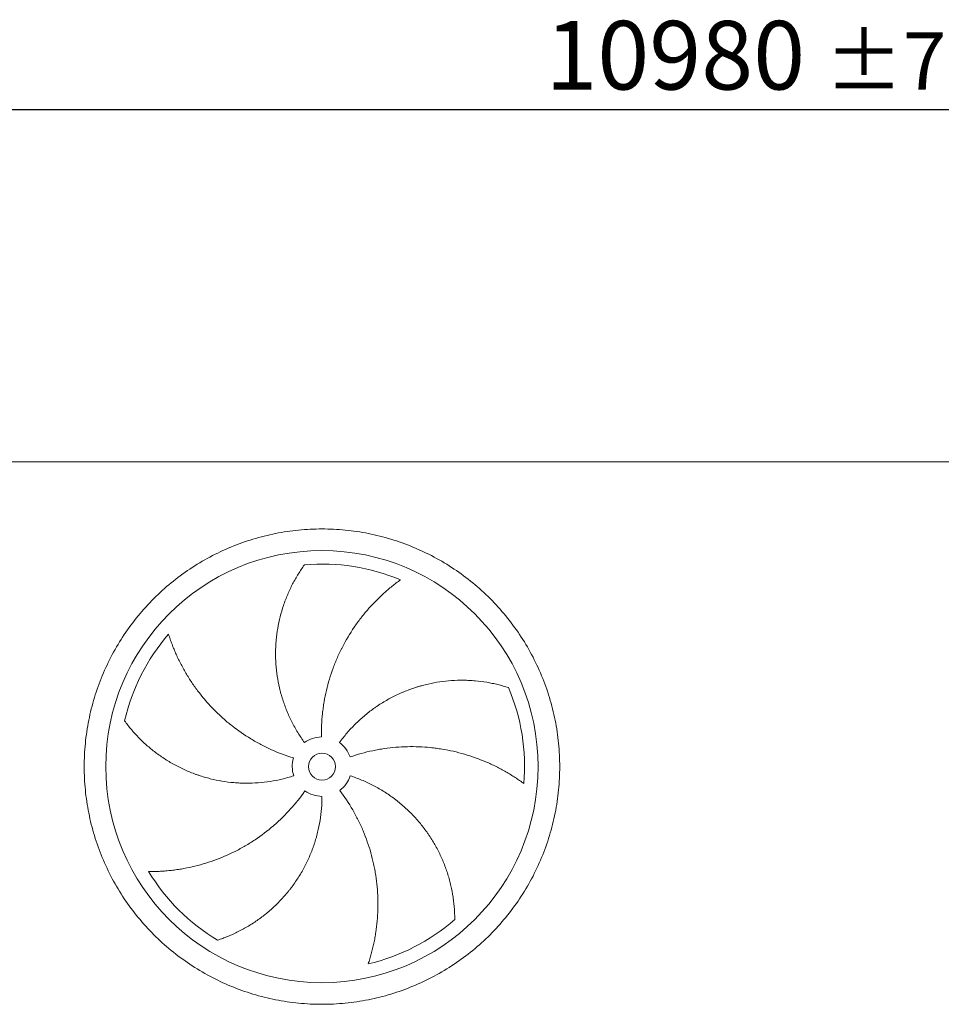
# Model space of a CAD drawing. Units: millimetres. Extents: x 234 to 16616, y 154 to 11627.
# Drawn here: x 5351 to 7057, y 5327 to 7150 of the extents above; entities that cross this region are included whole.
import ezdxf

# ---------------------------------------------------------------- set-up
doc = ezdxf.new("R2010")
doc.units = ezdxf.units.MM
doc.header["$LTSCALE"] = 80
doc.linetypes.add('SLD-Solid', pattern=[0])
doc.layers.add('GEOMETRY', color=7, linetype='SLD-Solid')
doc.styles.add('SLDTEXTSTYLE0', font='TXT', dxfattribs={"width": 0.605})
doc.dimstyles.new('SLDDIMSTYLE4', dxfattribs={"dimtxt": 123.279296875, "dimasz": 95.99999999999999, "dimexe": 0, "dimexo": 0.0625, "dimgap": 30.81982421875, "dimtad": 1, "dimdec": 0, "dimrnd": 1e-09, "dimzin": 12, "dimdsep": 46, "dimtxsty": 'SLDTEXTSTYLE0', "dimsah": 1, "dimcen": 0.09, "dimadec": 0, "dimazin": 3, "dimtol": 1, "dimtp": 7, "dimtm": 7, "dimtfac": 1, "dimtdec": 0, "dimtofl": 0, "dimtmove": 0, "dimatfit": 3, "dimfxl": 1, "dimfrac": 2, "dimtolj": 1, "dimarcsym": 0})

# ---------------------------------------------------------------- blocks, each defined once
blk = doc.blocks.new('_D_7')
at = {"layer": 'GEOMETRY', "color": 7}
for p, q in [((1170.339831317556, 6411.498276358396), (1170.33983131755, 7063.770689717928)), ((12150.33983131756, 6411.498276358511), (12150.33983131755, 7063.770689718036)), ((1170.339831317551, 6983.770689717928), (12150.33983131755, 6983.770689718036))]:
    blk.add_line(p, q, dxfattribs=at)
for points in [[(1170.339831317551, 6983.770689717928), (1266.339831317551, 6963.770689717929), (1266.33983131755, 7003.770689717929)], [(12150.33983131755, 6983.770689718036), (12054.33983131755, 7003.770689718035), (12054.33983131755, 6963.770689718035)]]:
    blk.add_solid(points, dxfattribs=at)
at = {"layer": 'GEOMETRY', "color": 7, "attachment_point": 1, "style": 'SLDTEXTSTYLE0'}
for s, insert, char_height in [('10980', (6323.731019104606, 7147.482292669022), 127), ('±7', (6841.138451303132, 7126.194246961773), 105.8333333333333)]:
    blk.add_mtext(s, dxfattribs=dict(at, insert=insert, char_height=char_height))

msp = doc.modelspace()

# ---------------------------------------------------------------- linework, layer by layer
at = {"color": 7, "linetype": 'SLD-Solid', "lineweight": 15}
msp.add_line((8495.339831317557, 6331.498276358474), (5075.339831317556, 6331.498276358437), dxfattribs=at)
for radius in [400.0000000000009, 25.00000000000091]:
    msp.add_circle((5910.339831317564, 5766.998276358446), radius, dxfattribs=at)
for radius, start, end in [(375.0000000000018, 67.20582513006998, 94.95167451904267), (375.0000000000016, 139.2058251300699, 166.9516745190426), (375.0000000000008, 355.205825130071, 22.95167451904268), (55.00000000000026, 90.9999999999994, 126.0000000000008), (54.99999999999969, 19.00000000000121, 54.00000000000129), (55.00000000000102, 163.0000000000011, 198.0000000000013), (54.99999999999952, 307.0000000000015, 342.0000000000022), (55.00000000000022, 235.0000000000013, 270.0000000000008), (375.000000000001, 211.2058251300707, 238.9516745190433), (375.0000000000003, 283.2058251300709, 310.9516745190434)]:
    msp.add_arc((5910.339831317564, 5766.998276358446), radius, start, end, dxfattribs=at)
for points, knots in [([(5470.339831317564, 5766.998276358442), (5470.339870912469, 5781.39765145702), (5471.744539342755, 5810.1962253087), (5478.105476085835, 5852.974949632978), (5488.599348126119, 5894.931678446924), (5503.183875047765, 5935.647433551508), (5521.661534375002, 5974.750963325709), (5543.909082960441, 6011.83907317583), (5569.660416925723, 6046.586428019166), (5598.716017104764, 6078.621618585293), (5630.751418868045, 6107.677476765492), (5665.498479523272, 6133.42865371647), (5702.586846725517, 6155.676414865603), (5741.690057751222, 6174.153974924763), (5782.406105264594, 6188.738670090072), (5824.362752199955, 6199.232530976336), (5867.141785158859, 6205.593678489689), (5910.339497579113, 6207.700567025434), (5953.537541731411, 6205.593711558069), (5996.316255772313, 6199.232661197602), (6038.27323451548, 6188.738768021291), (6078.988988213633, 6174.154230356174), (6118.092518393447, 6155.676573910009), (6155.180628142251, 6133.429024534636), (6189.927982978317, 6107.677690771254), (6221.963173539815, 6078.622090565752), (6251.019031720104, 6046.586688828213), (6276.770208653932, 6011.839628185713), (6299.017969802777, 5974.751260966229), (6317.495529862925, 5935.648049976084), (6332.080225049071, 5894.932002444234), (6342.574085927974, 5852.975355496459), (6348.935233461926, 5810.196322508426), (6351.042121982688, 5766.998610055834), (6348.93526651356, 5723.800565913853), (6342.574216148323, 5681.021851855475), (6332.080322968818, 5639.064873145334), (6317.495785320601, 5598.349119466723), (6299.018128867509, 5559.245589310442), (6276.770579511956, 5522.157479562684), (6251.019245752955, 5487.410124691983), (6221.963645521201, 5455.374934135499), (6189.928243772107, 5426.31907595394), (6155.181183102457, 5400.567898996303), (6118.092815902764, 5378.320137836967), (6078.989604860365, 5359.842577782363), (6038.273557355938, 5345.257882632388), (5996.316910427335, 5334.764021737774), (5953.537877480325, 5328.402874226061), (5910.340165056073, 5326.295985692039), (5867.142120899422, 5328.402841156854), (5824.363406842692, 5334.763891524093), (5782.406428102887, 5345.257784697302), (5741.690674416771, 5359.842322360274), (5702.587144260987, 5378.319978816812), (5665.499034522177, 5400.567528162179), (5630.751679663173, 5426.318861921675), (5598.716489136899, 5455.374462123264), (5569.660630892039, 5487.409863874096), (5543.909454152817, 5522.156924543749), (5521.661692199167, 5559.245291664762), (5503.184135026269, 5598.348503077405), (5488.599429131164, 5639.064549180361), (5478.105547102855, 5681.021446014353), (5471.744285950945, 5723.800468707678), (5470.33979172311, 5752.599065910437), (5470.339831317564, 5766.998276358443)], [0, 0, 0, 0, 0.01562508934358866, 0.03124999736222382, 0.04687481607369923, 0.06249999736201958, 0.07812481604644933, 0.09374999736195148, 0.1093748160583925, 0.1249999973621261, 0.1406248160843835, 0.1562499973621932, 0.1718748160803318, 0.1874999973620775, 0.2031248160746592, 0.2187499973621295, 0.2343748160752054, 0.2499999973620734, 0.2656248160663235, 0.2812499973620348, 0.2968748160541442, 0.3124999973619471, 0.3281248160725124, 0.3437499973622026, 0.359374816069178, 0.3749999973619055, 0.3906248160665662, 0.4062499973621684, 0.4218748160542667, 0.437499997361778, 0.4531248160403615, 0.4687499973620251, 0.4843748160860684, 0.4999999973622097, 0.5156248160999966, 0.5312499973621504, 0.5468748160736259, 0.5624999973619462, 0.5781248160463759, 0.5937499973618781, 0.6093748160583192, 0.6249999973620518, 0.6406248160805863, 0.656249997362084, 0.6718748160943818, 0.6874999973621764, 0.7031248160880402, 0.7187499973620137, 0.73437481607074, 0.749999997362, 0.765624816070642, 0.7812499973620037, 0.7968748160721726, 0.8124999973620054, 0.828124816058798, 0.8437499973618652, 0.8593748160449212, 0.8749999973618627, 0.890624816044847, 0.9062499973618554, 0.9218748160624795, 0.9374999973620235, 0.953124816072513, 0.9687499973619431, 0.984375089322493, 1, 1, 1, 1]), ([(5878.011642441477, 5811.494211049067), (5873.570407545779, 5817.607046464071), (5869.408314228273, 5823.855096908354), (5861.624217130288, 5836.612590780725), (5858.002255692481, 5843.122055244497), (5851.291251275305, 5856.398602659375), (5848.202216118394, 5863.16569034317), (5842.560020494988, 5876.958516643575), (5840.006835275854, 5883.984244831956), (5837.158611755623, 5892.931765687208), (5836.6055909126, 5894.73153668635), (5835.538346601416, 5898.333645932094), (5835.023820665772, 5900.136782158607), (5833.536950229536, 5905.552346450798), (5832.621289283587, 5909.17092789228), (5830.097307756761, 5920.05066020961), (5828.711646313738, 5927.335770111528), (5826.523004892219, 5941.967338977048), (5825.720046838148, 5949.313805134106), (5824.696291330524, 5964.06638541084), (5824.475485068164, 5971.472506133533), (5824.569555820442, 5980.766774514864), (5824.606900249553, 5982.627460354396), (5824.718912979066, 5986.352484286918), (5824.793546778101, 5988.214429092662), (5825.072180646549, 5993.781690536174), (5825.33107655494, 5997.475140953773), (5826.322581828096, 6008.501612308897), (5827.269720701732, 6015.780865682274), (5829.719392503834, 6030.194803592275), (5831.221983174842, 6037.329506306918), (5834.774368775248, 6051.449435786373), (5836.824220471759, 6058.43470915866), (5840.30843460697, 6068.793297436739), (5841.538754773763, 6072.227875634157), (5844.133700247477, 6079.04858072014), (5845.491090455413, 6082.415880562724), (5849.735887127893, 6092.387891410674), (5852.796162714603, 6098.863251315112), (5857.701973615672, 6108.306254191497), (5859.389774213186, 6111.408798256126), (5862.864194713482, 6117.519826909428), (5864.650853390118, 6120.528342846244), (5868.314971548997, 6126.445441281673), (5870.192507080212, 6129.35408873137), (5874.026918561307, 6135.062130551933), (5875.983966195927, 6137.861678262293), (5877.971525331218, 6140.59872171093)], [0, 0, 0, 0, 0.06250000000000067, 0.06250000000000067, 0.1250000000000013, 0.1250000000000013, 0.187500000000002, 0.187500000000002, 0.2500000000000027, 0.2500000000000027, 0.2656250000000028, 0.2656250000000028, 0.2812500000000029, 0.2812500000000029, 0.3125000000000031, 0.3125000000000031, 0.3750000000000044, 0.3750000000000044, 0.4375000000000057, 0.4375000000000057, 0.500000000000007, 0.500000000000007, 0.5156250000000073, 0.5156250000000073, 0.5312500000000075, 0.5312500000000075, 0.5625000000000074, 0.5625000000000074, 0.6250000000000066, 0.6250000000000066, 0.6875000000000057, 0.6875000000000057, 0.7500000000000048, 0.7500000000000048, 0.7812500000000054, 0.7812500000000054, 0.8125000000000061, 0.8125000000000061, 0.8750000000000036, 0.8750000000000036, 0.9062500000000027, 0.9062500000000027, 0.9375000000000018, 0.9375000000000018, 0.9687500000000009, 0.9687500000000009, 1, 1, 1, 1]), ([(6055.623029096578, 6112.711730599245), (6053.04226781092, 6110.864627705691), (6050.448138594877, 6108.954727555673), (6045.260827909679, 6105.021375558272), (6042.667390935255, 6102.997794695051), (6037.497915862684, 6098.843530791302), (6034.921767445612, 6096.712794469908), (6029.798091325808, 6092.348066874849), (6027.250508824949, 6090.114050460899), (6022.192162738099, 6085.545040808591), (6019.681368995433, 6083.210034604363), (6014.702952384152, 6078.440276178805), (6012.233742952993, 6076.003918226193), (6004.908629278905, 6068.556087968908), (6000.171036995914, 6063.442720546937), (5991.000295538322, 6052.930675115038), (5986.567013095926, 6047.531939358391), (5978.014448702324, 6036.454697616708), (5973.895098964847, 6030.776168242203), (5962.022443889016, 6013.323090801285), (5954.753044530305, 6001.132886513096), (5947.357890723076, 5986.776273784612), (5946.547197627403, 5985.172230230117), (5944.953348646203, 5981.957434206938), (5944.169466531961, 5980.345288099848), (5941.856778677056, 5975.494713162673), (5940.366923144565, 5972.242151649299), (5936.052116957751, 5962.428647612654), (5933.381795844534, 5955.811943404244), (5925.985834063235, 5935.742263925714), (5921.872988848662, 5922.070599078889), (5916.954329633053, 5901.123186716034), (5915.523746953987, 5894.067178399979), (5913.699594237015, 5883.370536201111), (5913.144663979293, 5879.781719928133), (5912.1483363583, 5872.599566592943), (5911.706405791425, 5869.003992081341), (5909.776813481638, 5851.003799352089), (5909.126106717565, 5836.532512122618), (5909.379948963514, 5821.989899592048)], [0, 0, 0, 0, 0.03124999999999614, 0.03124999999999614, 0.06249999999999228, 0.06249999999999228, 0.09374999999998843, 0.09374999999998843, 0.1249999999999846, 0.1249999999999846, 0.1562499999999807, 0.1562499999999807, 0.1874999999999769, 0.1874999999999769, 0.2499999999999742, 0.2499999999999742, 0.3124999999999716, 0.3124999999999716, 0.374999999999969, 0.374999999999969, 0.4999999999999636, 0.4999999999999636, 0.5156249999999651, 0.5156249999999651, 0.5312499999999666, 0.5312499999999666, 0.5624999999999704, 0.5624999999999704, 0.6249999999999749, 0.6249999999999749, 0.7499999999999829, 0.7499999999999829, 0.8124999999999869, 0.8124999999999869, 0.8437499999999891, 0.8437499999999891, 0.8749999999999912, 0.8749999999999912, 1, 1, 1, 1]), ([(5626.441775001798, 6012.002140858846), (5627.400975149286, 6008.976904836652), (5628.415768119073, 6005.91954973771), (5630.553641010254, 5999.77065149645), (5631.676764677534, 5996.678825486092), (5634.030248784181, 5990.478624387124), (5635.260625806242, 5987.37012791428), (5637.828425432685, 5981.148447350465), (5639.165855013344, 5978.035203374599), (5641.94812651192, 5971.812528736998), (5643.392971442186, 5968.703065387886), (5646.390865936002, 5962.494373416336), (5647.944952365964, 5959.393139684998), (5652.764675253396, 5950.125036471933), (5656.163780132402, 5944.03920102777), (5663.327414478588, 5932.068906921169), (5667.091957684141, 5926.184303668811), (5674.984152882037, 5914.627275622262), (5679.111806171978, 5908.954779131759), (5692.041817014783, 5892.269915622776), (5701.389022297291, 5881.58932570317), (5712.757744182195, 5870.11967917104), (5714.032762313333, 5868.852987501629), (5716.597688598077, 5866.343720437453), (5717.888697763558, 5865.100023700191), (5721.787208815485, 5861.401616757554), (5724.420187958727, 5858.979583162155), (5732.42003648131, 5851.843419099946), (5737.887721530695, 5847.25911875747), (5754.689643098537, 5834.023269080571), (5766.421229973174, 5825.886944059669), (5784.823453713228, 5814.735914752928), (5791.092042041555, 5811.19492329179), (5800.701459117385, 5806.154606741398), (5803.943143339257, 5804.517831485663), (5810.46589490287, 5801.350860172573), (5813.748925416456, 5799.819465598573), (5830.27184919024, 5792.421948803191), (5843.833781760553, 5787.331216210634), (5857.743069739596, 5783.078720118197)], [0, 0, 0, 0, 0.03124999999999335, 0.03124999999999335, 0.06249999999998671, 0.06249999999998671, 0.09374999999998006, 0.09374999999998006, 0.1249999999999734, 0.1249999999999734, 0.1562499999999667, 0.1562499999999667, 0.1874999999999601, 0.1874999999999601, 0.2499999999999502, 0.2499999999999502, 0.3124999999999403, 0.3124999999999403, 0.3749999999999304, 0.3749999999999304, 0.4999999999999115, 0.4999999999999115, 0.515624999999912, 0.515624999999912, 0.5312499999999124, 0.5312499999999124, 0.5624999999999186, 0.5624999999999186, 0.6249999999999252, 0.6249999999999252, 0.7499999999999389, 0.7499999999999389, 0.8124999999999457, 0.8124999999999457, 0.8437499999999525, 0.8437499999999525, 0.8749999999999593, 0.8749999999999593, 1, 1, 1, 1]), ([(5942.668020193649, 5811.494211049068), (5947.109255089346, 5817.607046464072), (5951.765346611239, 5823.49618620411), (5961.493026001007, 5834.841584884821), (5966.56464695962, 5840.297810055601), (5977.117579478208, 5850.783033315264), (5982.598897956515, 5855.812025427027), (5993.973120954422, 5865.440290068168), (5999.866007907201, 5870.0395829162), (6007.495456449745, 5875.513340456779), (6009.036247547581, 5876.595454357903), (6012.132260388845, 5878.723576987064), (6013.688147588678, 5879.770119968125), (6018.37918706495, 5882.85771918581), (6021.537707731231, 5884.846767656122), (6031.1049948619, 5890.609238914523), (6037.605353171698, 5894.178304024872), (6050.844474691034, 5900.781229144454), (6057.583251516968, 5903.815070525219), (6071.297431271383, 5909.347517888229), (6078.272837757632, 5911.846134288592), (6087.141281727021, 5914.628754566758), (6088.922439182729, 5915.168221449711), (6092.499761304113, 5916.212786713004), (6094.293639156855, 5916.717178339658), (6099.674522031187, 5918.172560181585), (6103.267205353923, 5919.067674487786), (6114.060394767374, 5921.532063973534), (6121.276058129874, 5922.880694374659), (6135.741517922144, 5925.00506981454), (6142.991349483666, 5925.780765554192), (6157.517947945827, 5926.76554424906), (6164.794776714813, 5926.974587618045), (6175.72306097612, 5926.861882876247), (6179.369728791562, 5926.753121896), (6186.658487060166, 5926.392895878982), (6190.280436160027, 5926.142493953083), (6201.076096366993, 5925.186973237483), (6208.180206763236, 5924.277474454248), (6218.677015121837, 5922.529819395808), (6222.14926893934, 5921.883364481103), (6229.034857541526, 5920.467405930927), (6232.448234121841, 5919.697875106445), (6239.208003926909, 5918.041575628903), (6242.554482424234, 5917.154754719966), (6249.168051104052, 5915.271894621871), (6252.435340174567, 5914.275739535331), (6255.652612731907, 5913.231251408162)], [0, 0, 0, 0, 0.06249999999999885, 0.06249999999999885, 0.1249999999999977, 0.1249999999999977, 0.1874999999999966, 0.1874999999999966, 0.2499999999999954, 0.2499999999999954, 0.2656249999999992, 0.2656249999999992, 0.2812500000000031, 0.2812500000000031, 0.3125000000000107, 0.3125000000000107, 0.3750000000000203, 0.3750000000000203, 0.4375000000000299, 0.4375000000000299, 0.5000000000000394, 0.5000000000000394, 0.5156250000000382, 0.5156250000000382, 0.5312500000000371, 0.5312500000000371, 0.5625000000000346, 0.5625000000000346, 0.6250000000000296, 0.6250000000000296, 0.6875000000000248, 0.6875000000000248, 0.7500000000000198, 0.7500000000000198, 0.7812500000000173, 0.7812500000000173, 0.8125000000000149, 0.8125000000000149, 0.8750000000000098, 0.8750000000000098, 0.9062500000000073, 0.9062500000000073, 0.9375000000000048, 0.9375000000000048, 0.9687500000000023, 0.9687500000000023, 1, 1, 1, 1]), ([(5858.031722921331, 5750.002341667823), (5850.845653908071, 5747.667446306927), (5843.617247251611, 5745.639814104878), (5829.078731283555, 5742.17898024856), (5821.76861505044, 5740.745825364951), (5807.068053703385, 5738.465959660934), (5799.677606505663, 5737.619257742608), (5784.816314841317, 5736.51542855604), (5777.345472643538, 5736.258274524145), (5767.955725157936, 5736.314388987162), (5766.073148382622, 5736.344594735473), (5762.317542282744, 5736.442698051372), (5760.443660566593, 5736.510554544641), (5754.833684623857, 5736.76995812779), (5751.10925437081, 5737.017315979374), (5739.982060869586, 5737.978889081582), (5732.625316691096, 5738.912269502399), (5718.033540384081, 5741.352151250443), (5710.79850818919, 5742.858675651941), (5696.451612734894, 5746.443824321715), (5689.339740473576, 5748.522442252759), (5680.529435426442, 5751.483995734819), (5678.771358097217, 5752.094495943084), (5675.263263649844, 5753.352122078996), (5673.515512021616, 5753.998475627469), (5668.306834348404, 5755.983850581887), (5664.874157496601, 5757.371414169525), (5654.693752041982, 5761.721758757223), (5648.063452695457, 5764.871954353565), (5635.111973338167, 5771.655882453795), (5628.790793882507, 5775.28967549142), (5616.45969046254, 5783.031493133604), (5610.449739713897, 5787.139586129404), (5601.67481821223, 5793.654250502521), (5598.788530076915, 5795.885697545793), (5593.103536310015, 5800.461351133187), (5590.320500494661, 5802.792858812114), (5582.148268906613, 5809.911421167929), (5576.935512837902, 5814.822912461497), (5569.470662358543, 5822.406664253407), (5567.041526676533, 5824.970596851645), (5562.303248034744, 5830.163378815786), (5559.994087242881, 5832.792274744917), (5555.498866998798, 5838.105542170333), (5553.312769274845, 5840.790006064472), (5549.068997217201, 5846.200630016882), (5547.011230102481, 5848.927000741551), (5545.022336645402, 5851.663074748663)], [0, 0, 0, 0, 0.06250000000002874, 0.06250000000002874, 0.1250000000000575, 0.1250000000000575, 0.1875000000000862, 0.1875000000000862, 0.250000000000115, 0.250000000000115, 0.2656250000001202, 0.2656250000001202, 0.2812500000001256, 0.2812500000001256, 0.3125000000001288, 0.3125000000001288, 0.3750000000001354, 0.3750000000001354, 0.437500000000142, 0.437500000000142, 0.5000000000001485, 0.5000000000001485, 0.5156250000001469, 0.5156250000001469, 0.531250000000145, 0.531250000000145, 0.5625000000001346, 0.5625000000001346, 0.6250000000001138, 0.6250000000001138, 0.687500000000093, 0.687500000000093, 0.7500000000000722, 0.7500000000000722, 0.7812500000000618, 0.7812500000000618, 0.8125000000000514, 0.8125000000000514, 0.8750000000000304, 0.8750000000000304, 0.9062500000000229, 0.9062500000000229, 0.9375000000000152, 0.9375000000000152, 0.9687500000000077, 0.9687500000000077, 1, 1, 1, 1]), ([(6284.027841855033, 5735.657076946991), (6281.473643516158, 5737.540740600251), (6278.855590519649, 5739.417712491364), (6273.511783314808, 5743.135665508511), (6270.785827449654, 5744.976849766414), (6265.237432044164, 5748.609574574629), (6262.414907740285, 5750.401203579788), (6256.680502124461, 5753.925334138223), (6253.768579969128, 5755.657880038842), (6247.860078662015, 5759.056751416391), (6244.863477860041, 5760.723101567349), (6238.788752690296, 5763.983920713777), (6235.708610906538, 5765.579402421641), (6226.361718797064, 5770.244493393263), (6220.034620862325, 5773.170093973682), (6207.20315659331, 5778.643586712084), (6200.698694156632, 5781.191587770557), (6187.520723472519, 5785.902503919145), (6180.847172033267, 5788.065476250091), (6160.579456816892, 5793.9637446923), (6146.739515652905, 5797.110374032001), (6130.800337363103, 5799.707145934611), (6129.024283344395, 5799.982484167908), (6125.474304216332, 5800.50489802286), (6123.698829261078, 5800.752233671112), (6118.370998509451, 5801.452820437596), (6114.8172380088, 5801.864660467229), (6104.1506926079, 5802.935745486057), (6097.032658349672, 5803.430697734231), (6075.659781021491, 5804.262803350083), (6061.386316013779, 5803.94957481285), (6039.944193699403, 5802.154391302987), (6032.791456651695, 5801.334529799901), (6022.054651196104, 5799.763957905896), (6018.470001213572, 5799.182722725551), (6011.331485316258, 5797.910879165081), (6007.775326691679, 5797.220086481829), (5990.059849286014, 5793.492872366483), (5976.095757818793, 5789.639857590265), (5962.343352975526, 5784.90452485359)], [0, 0, 0, 0, 0.03125000000000596, 0.03125000000000596, 0.06250000000001192, 0.06250000000001192, 0.09375000000001787, 0.09375000000001787, 0.1250000000000238, 0.1250000000000238, 0.1562500000000298, 0.1562500000000298, 0.1875000000000357, 0.1875000000000357, 0.2500000000000542, 0.2500000000000542, 0.3125000000000727, 0.3125000000000727, 0.3750000000000912, 0.3750000000000912, 0.5000000000001281, 0.5000000000001281, 0.515625000000129, 0.515625000000129, 0.5312500000001299, 0.5312500000001299, 0.5625000000001242, 0.5625000000001242, 0.6250000000001131, 0.6250000000001131, 0.7500000000000828, 0.7500000000000828, 0.8125000000000678, 0.8125000000000678, 0.8437500000000603, 0.8437500000000603, 0.8750000000000526, 0.8750000000000526, 1, 1, 1, 1]), ([(5962.647939713797, 5750.002341667825), (5969.83400872706, 5747.667446306928), (5976.873724859824, 5745.059084386487), (5990.669858452349, 5739.313432514715), (5997.426254020633, 5736.176100656756), (6010.659329415281, 5729.37977759598), (6017.136005694946, 5725.720777966409), (6029.807857726683, 5717.878546466908), (6036.003047374493, 5713.695337582826), (6043.566529409435, 5708.130784933827), (6045.071811520488, 5706.999797105276), (6048.052496997178, 5704.712939976584), (6049.528614104978, 5703.556602883054), (6053.914706380117, 5700.04927985103), (6056.782440452002, 5697.659997969473), (6065.219330605707, 5690.341668749029), (6070.622434423241, 5685.262362393368), (6080.993302924895, 5674.71162567692), (6085.961054099996, 5669.24017660965), (6095.460638823672, 5657.906836844227), (6099.992483379885, 5652.044945981806), (6105.379412428011, 5644.470431510167), (6106.44288384584, 5642.943154540104), (6108.541777776051, 5639.863707443764), (6109.575821461674, 5638.313493806932), (6112.622756099046, 5633.645707808342), (6114.584260594923, 5630.505468455792), (6120.263313226294, 5621.002073564375), (6123.775699562059, 5614.556319617157), (6130.266173574477, 5601.455317933868), (6133.244225221199, 5594.800021551258), (6138.669771211333, 5581.288718776629), (6141.117247024367, 5574.432641311497), (6144.38708400137, 5564.004397672295), (6145.410528490196, 5560.502601492431), (6147.320283362261, 5553.459264484301), (6148.201380803558, 5549.937207740664), (6150.628669069982, 5539.374652613519), (6151.958975167977, 5532.337191548312), (6153.540548605917, 5521.814078445201), (6153.99871888519, 5518.312003271091), (6154.779826173591, 5511.325864107121), (6155.102750239996, 5507.841751965381), (6155.616399576771, 5500.901004157283), (6155.807101499527, 5497.44427124393), (6156.06010024949, 5490.572557886681), (6156.122348311517, 5487.157352474776), (6156.123172967736, 5483.774779862702)], [0, 0, 0, 0, 0.06249999999999993, 0.06249999999999993, 0.1249999999999999, 0.1249999999999999, 0.1874999999999998, 0.1874999999999998, 0.2499999999999997, 0.2499999999999997, 0.2656249999999981, 0.2656249999999981, 0.2812499999999963, 0.2812499999999963, 0.3124999999999927, 0.3124999999999927, 0.3749999999999853, 0.3749999999999853, 0.437499999999978, 0.437499999999978, 0.4999999999999706, 0.4999999999999706, 0.5156249999999688, 0.5156249999999688, 0.531249999999967, 0.531249999999967, 0.5624999999999667, 0.5624999999999667, 0.6249999999999702, 0.6249999999999702, 0.6874999999999737, 0.6874999999999737, 0.7499999999999772, 0.7499999999999772, 0.7812499999999798, 0.7812499999999798, 0.8124999999999825, 0.8124999999999825, 0.8749999999999873, 0.8749999999999873, 0.9062499999999906, 0.9062499999999906, 0.9374999999999938, 0.9374999999999938, 0.9687499999999969, 0.9687499999999969, 1, 1, 1, 1]), ([(5589.597985395375, 5572.705537753969), (5592.771564974195, 5572.682941961815), (5595.99287073711, 5572.703292745009), (5602.501459532683, 5572.836416635948), (5605.789025107058, 5572.949143937467), (5612.413033349517, 5573.271472824968), (5615.749596585202, 5573.481052672236), (5622.460260150446, 5574.000570211712), (5625.834419589713, 5574.310496033307), (5632.612304028615, 5575.033681258646), (5636.016061046656, 5575.446933426349), (5642.847278349798, 5576.379509187811), (5646.27696601613, 5576.899199287397), (5656.580832251006, 5578.619026747768), (5663.419186880552, 5579.971141015305), (5677.017297847063, 5583.085137833994), (5683.777195942605, 5584.846988770376), (5697.207405214355, 5588.781594370356), (5703.877784978792, 5590.954328112665), (5723.74162623038, 5598.095592807379), (5736.787916153505, 5603.684829505351), (5751.209326494247, 5610.952810838031), (5752.808024131235, 5611.773995887565), (5755.987084735048, 5613.437979578232), (5757.568854393346, 5614.281478829995), (5762.290954583856, 5616.846312572392), (5765.408080718544, 5618.601975001917), (5774.667065197161, 5624.00508709882), (5780.716601510678, 5627.788537880944), (5798.496721897215, 5639.678012389167), (5809.860086542287, 5648.321151829557), (5826.151945497826, 5662.376849071299), (5831.456728825282, 5667.244404310499), (5839.219827907192, 5674.825959567166), (5841.778229194822, 5677.403193100155), (5846.805838982301, 5682.628050522458), (5849.276793992672, 5685.27717113714), (5861.418114788184, 5698.7054470545), (5870.450556833845, 5710.030488514133), (5878.793127318257, 5721.944913922551)], [0, 0, 0, 0, 0.03125000000000727, 0.03125000000000727, 0.06250000000001454, 0.06250000000001454, 0.09375000000002182, 0.09375000000002182, 0.1250000000000291, 0.1250000000000291, 0.1562500000000364, 0.1562500000000364, 0.1875000000000436, 0.1875000000000436, 0.250000000000051, 0.250000000000051, 0.3125000000000583, 0.3125000000000583, 0.3750000000000657, 0.3750000000000657, 0.5000000000000802, 0.5000000000000802, 0.5156250000000794, 0.5156250000000794, 0.5312500000000785, 0.5312500000000785, 0.5625000000000766, 0.5625000000000766, 0.6250000000000665, 0.6250000000000665, 0.7500000000000397, 0.7500000000000397, 0.8125000000000233, 0.8125000000000233, 0.8437500000000178, 0.8437500000000178, 0.8750000000000123, 0.8750000000000123, 1, 1, 1, 1]), ([(5910.339831317564, 5711.998276358446), (5910.339831317564, 5704.442396250233), (5910.034523636872, 5696.941200188402), (5908.833323720617, 5682.044793363411), (5907.937384864646, 5674.649590470425), (5905.56294271564, 5659.964008560677), (5904.084430312295, 5652.673630313016), (5900.54184257041, 5638.198600057539), (5898.477793386729, 5631.013941937103), (5895.522833815079, 5622.101101727257), (5894.912358224529, 5620.319998907225), (5893.658510317637, 5616.778520845117), (5893.014913661797, 5615.017322237803), (5891.034628289352, 5609.762078176801), (5889.648464750191, 5606.296372294981), (5885.295462493867, 5596.010924837484), (5882.134405988042, 5589.302675760064), (5875.304833695593, 5576.179036743366), (5871.636295943518, 5569.763653871315), (5863.793182427347, 5557.226817327221), (5859.618609908565, 5551.10535313554), (5854.079471185904, 5543.641425465623), (5852.95557521248, 5542.158049504936), (5850.675440878746, 5539.210281269548), (5849.520637169572, 5537.747804925511), (5846.022863462639, 5533.407572684242), (5843.642456587437, 5530.571683725355), (5836.359114724073, 5522.233873188202), (5831.314225498697, 5516.901547764575), (5820.860099249198, 5506.680307997753), (5815.450804825605, 5501.791412888442), (5804.277378192873, 5492.456189846562), (5798.513172662982, 5488.009857574624), (5789.605758791133, 5481.677553304429), (5786.591614455385, 5479.622085223849), (5780.483149607898, 5475.629289575622), (5777.405748674162, 5473.702940723646), (5768.110235116337, 5468.130443362626), (5761.828299104097, 5464.69055201306), (5752.30895688585, 5459.934565506319), (5749.119867873569, 5458.416618932266), (5742.717030124474, 5455.514906028971), (5739.503231592984, 5454.13113712924), (5733.060914536343, 5451.497818554038), (5729.832296308999, 5450.248261032491), (5723.375089455769, 5447.884168714862), (5720.146271803324, 5446.76961077828), (5716.929508911555, 5445.723554061773)], [0, 0, 0, 0, 0.06250000000000654, 0.06250000000000654, 0.1250000000000131, 0.1250000000000131, 0.1875000000000196, 0.1875000000000196, 0.2500000000000261, 0.2500000000000261, 0.2656250000000277, 0.2656250000000277, 0.2812500000000293, 0.2812500000000293, 0.3125000000000294, 0.3125000000000294, 0.37500000000003, 0.37500000000003, 0.4375000000000307, 0.4375000000000307, 0.5000000000000313, 0.5000000000000313, 0.5156250000000345, 0.5156250000000345, 0.5312500000000375, 0.5312500000000375, 0.5625000000000391, 0.5625000000000391, 0.6250000000000375, 0.6250000000000375, 0.687500000000036, 0.687500000000036, 0.7500000000000343, 0.7500000000000343, 0.7812500000000306, 0.7812500000000306, 0.8125000000000269, 0.8125000000000269, 0.8750000000000135, 0.8750000000000135, 0.9062500000000102, 0.9062500000000102, 0.9375000000000068, 0.9375000000000068, 0.9687500000000034, 0.9687500000000034, 1, 1, 1, 1]), ([(5996.008525239036, 5401.91489563318), (5997.010705137262, 5404.926166687821), (5997.986788617111, 5407.996099262475), (5999.87144482039, 5414.227272593049), (6000.780148418321, 5417.388767907205), (6002.52052654727, 5423.788179214205), (6003.352259010477, 5427.026203156018), (6004.931877554421, 5433.568963216982), (6005.67979319069, 5436.873751884584), (6007.086484647174, 5443.543379571607), (6007.745277243504, 5446.908246806283), (6008.969307227566, 5453.6933022955), (6009.534884346195, 5457.115722172001), (6011.083301007449, 5467.44673721036), (6011.910531716624, 5474.368225228535), (6013.150992130533, 5488.263075209944), (6013.564295708516, 5495.236562224098), (6013.972426316583, 5509.225310263759), (6013.96729443893, 5516.240630055515), (6013.31381263674, 5537.33903786849), (6012.029657953808, 5551.47396603861), (6009.573857825197, 5567.435472063937), (6009.286889171452, 5569.209684005014), (6008.686730392159, 5572.747349546746), (6008.373308637881, 5574.512357491084), (6007.393216001969, 5579.795918862013), (6006.686726757182, 5583.30301151163), (6004.409245343695, 5593.778482494752), (6002.680379352239, 5600.701084015343), (5996.867176507341, 5621.285033046699), (5992.158535209917, 5634.763112011266), (5983.82523404431, 5654.601039948983), (5980.8351821153, 5661.150345990063), (5976.023624130125, 5670.876321376662), (5974.363118860868, 5674.10591455273), (5970.94760102809, 5680.502025339175), (5969.191704695584, 5683.670666493346), (5960.172529841743, 5699.367314215967), (5952.192953457061, 5711.457307354581), (5943.439657590927, 5723.073323305845)], [0, 0, 0, 0, 0.03125000000000232, 0.03125000000000232, 0.06250000000000464, 0.06250000000000464, 0.09375000000000695, 0.09375000000000695, 0.1250000000000093, 0.1250000000000093, 0.1562500000000116, 0.1562500000000116, 0.1875000000000139, 0.1875000000000139, 0.2500000000000181, 0.2500000000000181, 0.3125000000000223, 0.3125000000000223, 0.3750000000000265, 0.3750000000000265, 0.5000000000000344, 0.5000000000000344, 0.5156250000000343, 0.5156250000000343, 0.5312500000000343, 0.5312500000000343, 0.5625000000000335, 0.5625000000000335, 0.6250000000000322, 0.6250000000000322, 0.7500000000000275, 0.7500000000000275, 0.8125000000000238, 0.8125000000000238, 0.8437500000000204, 0.8437500000000204, 0.875000000000017, 0.875000000000017, 1, 1, 1, 1])]:
    msp.add_open_spline(points, degree=3, knots=knots, dxfattribs=at)

# ---------------------------------------------------------------- dimensions: what is measured, and where the dimension line sits
at = {"layer": 'GEOMETRY', "color": 7}
dim = msp.add_linear_dim(base=(12150.33983131755, 6983.770689718036), p1=(1170.339831317557, 6331.498276358396), p2=(12150.33983131756, 6331.498276358511), angle=5.695104688644619e-13, dimstyle='SLDDIMSTYLE4', dxfattribs=at)
dim.commit()
dim.dimension.update_dxf_attribs({"geometry": '_D_7', "text_midpoint": (6660.339831317551, 6983.770689717981), "dimtype": 160})

doc.saveas('drawing.dxf')
